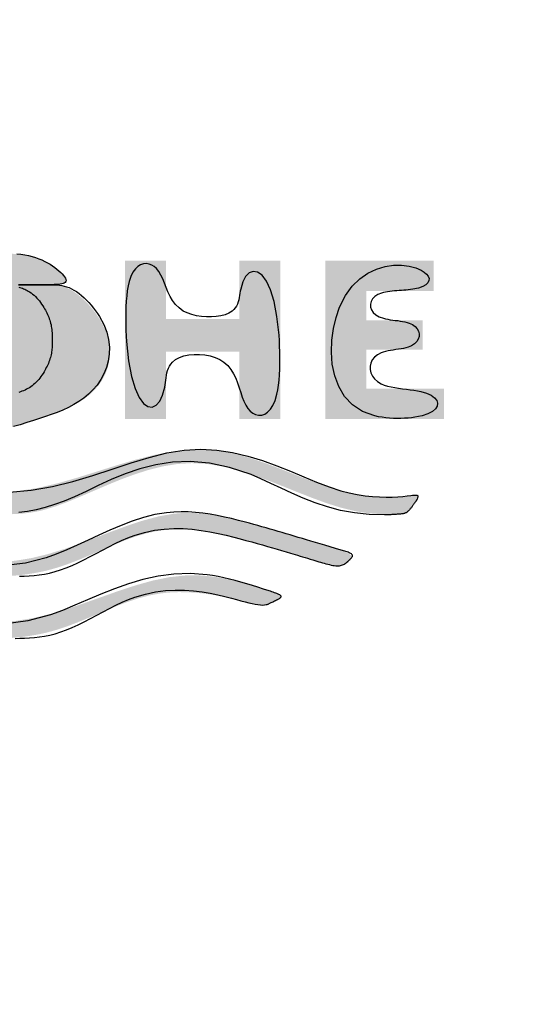
# Model space of a CAD drawing. Extents: x 261 to 2996, y 140 to 4340.
# Drawn here: x 961 to 975, y 3701 to 3728 of the extents above; entities that cross this region are included whole.
import ezdxf

# ---------------------------------------------------------------- set-up
doc = ezdxf.new("R2010")
doc.units = 0
doc.layers.get('0').update_dxf_attribs({"linetype": 'CONTINUOUS'})
doc.layers.get('DEFPOINTS').update_dxf_attribs({"linetype": 'CONTINUOUS'})
for name, color, linetype in [('付属金具', 7, 'CONTINUOUS'), ('化粧台', 7, 'CONTINUOUS'), ('寸法', 7, 'CONTINUOUS')]:
    doc.layers.add(name, color=color, linetype=linetype)
doc.styles.add('EXCADDIM1', font='monotxt', dxfattribs={"width": 0.84, "bigfont": 'extfont'})
doc.styles.get("Standard").update_dxf_attribs({"font": 'monotxt', "bigfont": 'extfont'})
doc.dimstyles.new('ISO-25', dxfattribs={"dimtxt": 2.5, "dimasz": 2.5, "dimexe": 1.25, "dimexo": 0.625, "dimtad": 1, "dimtxsty": 'STANDARD', "dimcen": 2.5, "dimazin": 3, "dimtfac": 1, "dimtmove": 0, "dimatfit": 3})

# ---------------------------------------------------------------- blocks, each defined once
blk = doc.blocks.new('SE')
at = {"linetype": 'CONTINUOUS'}
for points in [[(69.9464, 264.722), (69.7435, 264.722), (69.7435, 264.2011), (69.4827, 264.2011), (69.4827, 264.5788), (69.2863, 264.5788), (69.2863, 264.2011), (69.0882, 264.2011), (69.0882, 264.6512), (68.8854, 264.6512), (68.8854, 263.9268), (69.9464, 263.9268)], [(70.579, 264.4681), (70.5785, 264.4685), (70.5771, 264.4697), (70.575, 264.4715), (70.5721, 264.474), (70.5687, 264.4769), (70.5648, 264.4802), (70.5606, 264.4838), (70.556, 264.4876), (70.5513, 264.4916), (70.5465, 264.4955), (70.5418, 264.4994), (70.5371, 264.503), (70.5326, 264.5066), (70.5282, 264.5099), (70.524, 264.5131), (70.5198, 264.5162), (70.5156, 264.5192), (70.5116, 264.522), (70.5076, 264.5248), (70.5036, 264.5274), (70.4997, 264.53), (70.4958, 264.5325), (70.4919, 264.535), (70.488, 264.5374), (70.4842, 264.5396), (70.4805, 264.5418), (70.4769, 264.5438), (70.4735, 264.5457), (70.4703, 264.5473), (70.4672, 264.5488), (70.4644, 264.55), (70.4619, 264.551), (70.4597, 264.5517), (70.4574, 264.5521), (70.4556, 264.5521), (70.4542, 264.5517), (70.4532, 264.551), (70.4525, 264.5499), (70.4521, 264.5486), (70.452, 264.547), (70.452, 264.5451), (70.4522, 264.5431), (70.4525, 264.541), (70.4528, 264.5387), (70.4556, 264.5192), (70.4584, 264.4958), (70.4611, 264.4691), (70.4635, 264.4392), (70.4654, 264.4067), (70.4667, 264.3719), (70.4671, 264.3353), (70.4666, 264.2971), (70.4648, 264.2578), (70.4616, 264.2177), (70.4568, 264.1773), (70.4401, 264.0864), (70.4162, 263.9956), (70.3868, 263.9049), (70.3535, 263.8142), (70.3181, 263.7234), (70.2821, 263.6326), (70.2474, 263.5416), (70.2154, 263.4505), (70.188, 263.3592), (70.1668, 263.2677), (70.1533, 263.1759), (70.1496, 263.0472), (70.1613, 262.918), (70.1851, 262.7883), (70.2181, 262.6581), (70.2569, 262.5275), (70.2984, 262.3966), (70.3395, 262.2654), (70.3769, 262.134), (70.4076, 262.0025), (70.4283, 261.8708), (70.4359, 261.739), (70.4283, 261.6073), (70.4076, 261.4756), (70.3769, 261.3441), (70.3395, 261.2127), (70.2984, 261.0815), (70.2569, 260.9506), (70.2181, 260.82), (70.1851, 260.6898), (70.1613, 260.5601), (70.1496, 260.4309), (70.1533, 260.3022), (70.1668, 260.2104), (70.188, 260.1189), (70.2154, 260.0276), (70.2474, 259.9365), (70.2821, 259.8455), (70.3181, 259.7547), (70.3535, 259.6639), (70.3868, 259.5732), (70.4162, 259.4825), (70.4401, 259.3917), (70.4568, 259.3008), (70.4616, 259.2604), (70.4648, 259.2203), (70.4666, 259.181), (70.4671, 259.1428), (70.4667, 259.1062), (70.4654, 259.0714), (70.4635, 259.0389), (70.4611, 259.009), (70.4584, 258.9823), (70.4556, 258.9589), (70.4528, 258.9394), (70.4525, 258.9371), (70.4522, 258.935), (70.452, 258.933), (70.452, 258.9311), (70.4521, 258.9295), (70.4525, 258.9282), (70.4532, 258.9271), (70.4542, 258.9264), (70.4556, 258.926), (70.4574, 258.926), (70.4597, 258.9264), (70.4619, 258.9271), (70.4644, 258.9281), (70.4672, 258.9293), (70.4703, 258.9308), (70.4735, 258.9324), (70.4769, 258.9343), (70.4805, 258.9363), (70.4842, 258.9385), (70.488, 258.9407), (70.4919, 258.9431), (70.4958, 258.9456), (70.4997, 258.9481), (70.5036, 258.9507), (70.5075, 258.9533), (70.5114, 258.956), (70.5154, 258.9587), (70.5193, 258.9615), (70.5233, 258.9644), (70.5272, 258.9673), (70.5312, 258.9703), (70.5352, 258.9733), (70.5391, 258.9764), (70.5431, 258.9796), (70.547, 258.9828), (70.5509, 258.986), (70.5547, 258.9892), (70.5583, 258.9924), (70.5617, 258.9954), (70.5649, 258.9983), (70.5679, 259.0011), (70.5705, 259.0037), (70.5729, 259.0061), (70.5748, 259.0083), (70.5759, 259.0096), (70.5769, 259.0109), (70.5777, 259.0121), (70.5783, 259.0131), (70.5788, 259.0141), (70.5791, 259.0151), (70.5794, 259.0159), (70.5796, 259.0168), (70.5797, 259.0176), (70.5798, 259.0185), (70.5799, 259.0193), (70.581, 259.0326), (70.5821, 259.0505), (70.5831, 259.0724), (70.5837, 259.0982), (70.5838, 259.1272), (70.5832, 259.1591), (70.5817, 259.1934), (70.5792, 259.2298), (70.5754, 259.2679), (70.5701, 259.3071), (70.5633, 259.3471), (70.541, 259.4411), (70.5113, 259.5368), (70.476, 259.634), (70.4373, 259.7327), (70.3971, 259.8324), (70.3577, 259.9332), (70.3208, 260.0346), (70.2888, 260.1367), (70.2634, 260.239), (70.2469, 260.3416), (70.2412, 260.4441), (70.2472, 260.5419), (70.2632, 260.6391), (70.2873, 260.7354), (70.3177, 260.8305), (70.3526, 260.9239), (70.3902, 261.0153), (70.4286, 261.1043), (70.466, 261.1907), (70.5005, 261.274), (70.5304, 261.354), (70.5537, 261.4301), (70.5611, 261.4604), (70.5672, 261.4901), (70.5721, 261.5192), (70.5759, 261.5478), (70.5788, 261.576), (70.581, 261.6037), (70.5824, 261.6312), (70.5834, 261.6584), (70.5839, 261.6854), (70.5841, 261.7122), (70.5841, 261.739), (70.5841, 261.7659), (70.5839, 261.7927), (70.5834, 261.8197), (70.5824, 261.8469), (70.581, 261.8744), (70.5788, 261.9021), (70.5759, 261.9303), (70.5721, 261.9589), (70.5672, 261.988), (70.5611, 262.0177), (70.5537, 262.048), (70.5304, 262.1241), (70.5005, 262.2041), (70.466, 262.2874), (70.4286, 262.3738), (70.3902, 262.4628), (70.3526, 262.5542), (70.3177, 262.6476), (70.2873, 262.7427), (70.2632, 262.839), (70.2472, 262.9362), (70.2412, 263.034), (70.2469, 263.1365), (70.2634, 263.239), (70.2888, 263.3414), (70.3208, 263.4435), (70.3577, 263.5449), (70.3971, 263.6457), (70.4373, 263.7454), (70.476, 263.8441), (70.5113, 263.9413), (70.541, 264.037), (70.5633, 264.131), (70.5701, 264.171), (70.5754, 264.2102), (70.5791, 264.2483), (70.5817, 264.2848), (70.5832, 264.3193), (70.5837, 264.3514), (70.5836, 264.3807), (70.5829, 264.4068), (70.5819, 264.4293), (70.5808, 264.4478), (70.5796, 264.4618), (70.5795, 264.4627), (70.5794, 264.4636), (70.5793, 264.4644), (70.5793, 264.4652), (70.5792, 264.4659), (70.5791, 264.4665), (70.5791, 264.467), (70.579, 264.4675), (70.579, 264.4678), (70.579, 264.468)], [(71.0003, 261.739), (71.0003, 261.743), (71, 261.7545), (70.9993, 261.7727), (70.998, 261.7968), (70.9961, 261.8259), (70.9932, 261.8595), (70.9893, 261.8965), (70.9843, 261.9363), (70.9778, 261.9781), (70.9698, 262.021), (70.9602, 262.0643), (70.941, 262.1334), (70.9181, 262.2015), (70.8922, 262.2688), (70.8645, 262.3355), (70.8359, 262.4017), (70.8072, 262.4674), (70.7795, 262.5329), (70.7537, 262.5983), (70.7308, 262.6636), (70.7116, 262.7291), (70.6973, 262.7947), (70.6894, 262.8507), (70.6853, 262.9068), (70.6846, 262.963), (70.6869, 263.0189), (70.6919, 263.0747), (70.6992, 263.13), (70.7085, 263.1847), (70.7194, 263.2388), (70.7315, 263.2921), (70.7445, 263.3445), (70.758, 263.3958), (70.7658, 263.4248), (70.7737, 263.4534), (70.7816, 263.4816), (70.7895, 263.5094), (70.7974, 263.5367), (70.8053, 263.5637), (70.8131, 263.5903), (70.8208, 263.6165), (70.8285, 263.6423), (70.8361, 263.6676), (70.8436, 263.6926), (70.8477, 263.7063), (70.8519, 263.7201), (70.856, 263.7339), (70.8602, 263.7478), (70.8644, 263.7619), (70.8687, 263.7763), (70.8732, 263.7912), (70.8778, 263.8065), (70.8825, 263.8223), (70.8875, 263.8388), (70.8927, 263.8561), (70.898, 263.8741), (70.9035, 263.8927), (70.9088, 263.9115), (70.9139, 263.9303), (70.9185, 263.9488), (70.9225, 263.9668), (70.9256, 263.9839), (70.9277, 263.9998), (70.9287, 264.0144), (70.9283, 264.0273), (70.9264, 264.0382), (70.9257, 264.0405), (70.9249, 264.0427), (70.9239, 264.0449), (70.9229, 264.0469), (70.9217, 264.049), (70.9205, 264.051), (70.919, 264.0531), (70.9175, 264.0551), (70.9159, 264.0573), (70.9141, 264.0595), (70.9121, 264.0619), (70.9101, 264.0643), (70.9079, 264.0669), (70.9056, 264.0696), (70.9033, 264.0723), (70.9009, 264.075), (70.8985, 264.0777), (70.8961, 264.0804), (70.8937, 264.0831), (70.8914, 264.0856), (70.8892, 264.088), (70.8871, 264.0903), (70.8851, 264.0925), (70.8832, 264.0944), (70.8814, 264.0962), (70.8798, 264.0977), (70.8782, 264.0991), (70.8767, 264.1004), (70.8752, 264.1014), (70.8738, 264.1022), (70.8724, 264.1028), (70.871, 264.1032), (70.8696, 264.1035), (70.8628, 264.1016), (70.8557, 264.0953), (70.8486, 264.0852), (70.8414, 264.0716), (70.8341, 264.0553), (70.8268, 264.0366), (70.8196, 264.0162), (70.8125, 263.9947), (70.8055, 263.9724), (70.7988, 263.9501), (70.7922, 263.9282), (70.786, 263.9071), (70.78, 263.8869), (70.7742, 263.8675), (70.7687, 263.8487), (70.7632, 263.8305), (70.758, 263.8127), (70.7528, 263.7953), (70.7477, 263.7782), (70.7427, 263.7612), (70.7376, 263.7442), (70.7326, 263.7272), (70.7241, 263.6987), (70.7156, 263.6699), (70.707, 263.6408), (70.6984, 263.6115), (70.6897, 263.582), (70.6812, 263.5523), (70.6726, 263.5226), (70.6642, 263.4929), (70.6559, 263.4633), (70.6477, 263.4338), (70.6398, 263.4045), (70.6276, 263.3586), (70.6163, 263.3132), (70.6059, 263.2683), (70.5966, 263.2236), (70.5887, 263.1791), (70.5824, 263.1347), (70.5777, 263.0903), (70.575, 263.0456), (70.5745, 263.0007), (70.5763, 262.9553), (70.5805, 262.9094), (70.5976, 262.8121), (70.6241, 262.7122), (70.6576, 262.6099), (70.6958, 262.5056), (70.7364, 262.3995), (70.7772, 262.2918), (70.8157, 262.1828), (70.8497, 262.0728), (70.8769, 261.962), (70.8949, 261.8506), (70.9014, 261.739), (70.8949, 261.6275), (70.8769, 261.5161), (70.8497, 261.4053), (70.8157, 261.2953), (70.7772, 261.1863), (70.7364, 261.0786), (70.6958, 260.9725), (70.6576, 260.8682), (70.6241, 260.7659), (70.5976, 260.666), (70.5805, 260.5687), (70.5763, 260.5228), (70.5745, 260.4774), (70.575, 260.4325), (70.5777, 260.3878), (70.5824, 260.3434), (70.5887, 260.2989), (70.5966, 260.2545), (70.6059, 260.2098), (70.6163, 260.1649), (70.6276, 260.1195), (70.6398, 260.0736), (70.6477, 260.0443), (70.6559, 260.0148), (70.6642, 259.9852), (70.6726, 259.9555), (70.6812, 259.9258), (70.6897, 259.8961), (70.6984, 259.8666), (70.707, 259.8373), (70.7156, 259.8081), (70.7241, 259.7794), (70.7326, 259.7509), (70.7376, 259.7339), (70.7427, 259.7169), (70.7477, 259.6999), (70.7528, 259.6828), (70.758, 259.6654), (70.7632, 259.6476), (70.7687, 259.6294), (70.7742, 259.6106), (70.78, 259.5912), (70.786, 259.571), (70.7922, 259.5499), (70.7988, 259.528), (70.8055, 259.5057), (70.8125, 259.4834), (70.8196, 259.4619), (70.8268, 259.4415), (70.8341, 259.4228), (70.8414, 259.4065), (70.8486, 259.3929), (70.8557, 259.3828), (70.8628, 259.3765), (70.8696, 259.3746), (70.871, 259.3749), (70.8724, 259.3753), (70.8738, 259.3759), (70.8752, 259.3767), (70.8767, 259.3777), (70.8782, 259.379), (70.8798, 259.3804), (70.8814, 259.3819), (70.8832, 259.3837), (70.8851, 259.3856), (70.8871, 259.3878), (70.8892, 259.3901), (70.8914, 259.3925), (70.8937, 259.395), (70.8961, 259.3977), (70.8985, 259.4004), (70.9009, 259.4031), (70.9033, 259.4058), (70.9056, 259.4085), (70.9079, 259.4112), (70.9101, 259.4138), (70.9121, 259.4162), (70.9141, 259.4186), (70.9159, 259.4208), (70.9175, 259.423), (70.919, 259.425), (70.9205, 259.4271), (70.9217, 259.4291), (70.9229, 259.4312), (70.9239, 259.4332), (70.9249, 259.4354), (70.9257, 259.4376), (70.9264, 259.4399), (70.9283, 259.4508), (70.9287, 259.4637), (70.9277, 259.4783), (70.9256, 259.4942), (70.9225, 259.5113), (70.9185, 259.5293), (70.9139, 259.5478), (70.9088, 259.5666), (70.9035, 259.5854), (70.898, 259.604), (70.8927, 259.622), (70.8875, 259.6393), (70.8825, 259.6558), (70.8778, 259.6716), (70.8732, 259.6869), (70.8687, 259.7018), (70.8644, 259.7162), (70.8602, 259.7303), (70.856, 259.7442), (70.8519, 259.758), (70.8477, 259.7717), (70.8436, 259.7855), (70.8361, 259.8105), (70.8285, 259.8358), (70.8208, 259.8616), (70.8131, 259.8878), (70.8053, 259.9144), (70.7974, 259.9413), (70.7895, 259.9687), (70.7816, 259.9965), (70.7737, 260.0247), (70.7658, 260.0533), (70.758, 260.0823), (70.7445, 260.1336), (70.7315, 260.186), (70.7194, 260.2393), (70.7085, 260.2934), (70.6992, 260.3481), (70.6919, 260.4034), (70.6869, 260.4592), (70.6846, 260.5151), (70.6853, 260.5713), (70.6894, 260.6274), (70.6973, 260.6834), (70.7116, 260.749), (70.7308, 260.8145), (70.7537, 260.8798), (70.7795, 260.9452), (70.8072, 261.0107), (70.8359, 261.0764), (70.8645, 261.1426), (70.8922, 261.2093), (70.9181, 261.2766), (70.941, 261.3447), (70.9602, 261.4138), (70.9698, 261.4571), (70.9778, 261.5), (70.9843, 261.5418), (70.9893, 261.5816), (70.9932, 261.6186), (70.9961, 261.6522), (70.998, 261.6813), (70.9993, 261.7054), (71, 261.7236), (71.0003, 261.735)], [(68.8854, 263.627), (68.8854, 263.351), (69.2767, 263.351), (69.2767, 262.8619), (68.8854, 262.8619), (68.8854, 262.5876), (69.9464, 262.5876), (69.9464, 262.8619), (69.4956, 262.8619), (69.4956, 263.351), (69.9464, 263.351), (69.9464, 263.627)], [(71.4157, 261.739), (71.4156, 261.743), (71.4153, 261.7544), (71.4146, 261.7723), (71.4134, 261.7961), (71.4114, 261.825), (71.4086, 261.8582), (71.4048, 261.8949), (71.3997, 261.9344), (71.3933, 261.9758), (71.3854, 262.0185), (71.3759, 262.0615), (71.3565, 262.1315), (71.3332, 262.2007), (71.307, 262.2694), (71.2789, 262.3378), (71.2499, 262.4059), (71.2211, 262.4741), (71.1934, 262.5425), (71.1678, 262.6113), (71.1453, 262.6807), (71.127, 262.7509), (71.1139, 262.8221), (71.1073, 262.8836), (71.1047, 262.9454), (71.1056, 263.007), (71.1095, 263.0679), (71.1159, 263.1275), (71.1243, 263.1853), (71.1343, 263.2407), (71.1454, 263.2934), (71.157, 263.3426), (71.1688, 263.3879), (71.1801, 263.4288), (71.183, 263.4389), (71.1857, 263.4487), (71.1883, 263.4582), (71.1905, 263.4674), (71.1924, 263.4764), (71.1939, 263.4851), (71.1948, 263.4937), (71.1951, 263.5021), (71.1948, 263.5104), (71.1938, 263.5186), (71.1919, 263.5267), (71.1911, 263.5294), (71.1901, 263.5321), (71.1891, 263.5349), (71.188, 263.5377), (71.1868, 263.5405), (71.1855, 263.5434), (71.1841, 263.5464), (71.1826, 263.5495), (71.181, 263.5528), (71.1794, 263.5561), (71.1777, 263.5596), (71.1759, 263.5632), (71.174, 263.567), (71.1721, 263.5709), (71.1701, 263.5748), (71.1682, 263.5788), (71.1662, 263.5827), (71.1643, 263.5867), (71.1623, 263.5905), (71.1605, 263.5943), (71.1587, 263.5979), (71.157, 263.6014), (71.1554, 263.6046), (71.1538, 263.6077), (71.1524, 263.6106), (71.151, 263.6132), (71.1497, 263.6157), (71.1484, 263.618), (71.1472, 263.62), (71.146, 263.6219), (71.1449, 263.6235), (71.1438, 263.625), (71.1426, 263.6262), (71.1383, 263.6292), (71.134, 263.6294), (71.1297, 263.627), (71.1254, 263.6223), (71.1211, 263.6156), (71.1168, 263.6071), (71.1125, 263.5971), (71.1082, 263.5859), (71.1038, 263.5737), (71.0994, 263.5608), (71.095, 263.5474), (71.0808, 263.5038), (71.0664, 263.4584), (71.0524, 263.4114), (71.0389, 263.3628), (71.0264, 263.3128), (71.0153, 263.2616), (71.0059, 263.2093), (70.9986, 263.1559), (70.9938, 263.1018), (70.9917, 263.047), (70.9929, 262.9916), (71.0047, 262.8827), (71.0274, 262.7723), (71.0585, 262.6607), (71.0954, 262.548), (71.1356, 262.4342), (71.1765, 262.3197), (71.2157, 262.2044), (71.2506, 262.0885), (71.2786, 261.9723), (71.2973, 261.8557), (71.3041, 261.739), (71.2973, 261.6224), (71.2786, 261.5058), (71.2506, 261.3896), (71.2157, 261.2737), (71.1765, 261.1584), (71.1356, 261.0439), (71.0954, 260.9301), (71.0585, 260.8174), (71.0274, 260.7058), (71.0047, 260.5954), (70.9929, 260.4865), (70.9917, 260.4311), (70.9938, 260.3763), (70.9986, 260.3221), (71.0059, 260.2688), (71.0153, 260.2165), (71.0264, 260.1653), (71.0389, 260.1153), (71.0524, 260.0667), (71.0664, 260.0196), (71.0808, 259.9743), (71.095, 259.9307), (71.0994, 259.9173), (71.1038, 259.9044), (71.1082, 259.8922), (71.1125, 259.881), (71.1168, 259.871), (71.1211, 259.8625), (71.1254, 259.8558), (71.1297, 259.8511), (71.134, 259.8487), (71.1383, 259.8489), (71.1426, 259.8519), (71.1438, 259.8531), (71.1449, 259.8546), (71.146, 259.8562), (71.1472, 259.8581), (71.1484, 259.8601), (71.1497, 259.8624), (71.151, 259.8649), (71.1524, 259.8675), (71.1538, 259.8704), (71.1554, 259.8735), (71.157, 259.8767), (71.1587, 259.8802), (71.1605, 259.8838), (71.1623, 259.8876), (71.1643, 259.8914), (71.1662, 259.8953), (71.1682, 259.8993), (71.1701, 259.9033), (71.1721, 259.9072), (71.174, 259.9111), (71.1759, 259.9148), (71.1777, 259.9185), (71.1794, 259.922), (71.181, 259.9253), (71.1826, 259.9286), (71.1841, 259.9317), (71.1855, 259.9347), (71.1868, 259.9376), (71.188, 259.9404), (71.1891, 259.9432), (71.1901, 259.946), (71.1911, 259.9487), (71.1919, 259.9514), (71.1938, 259.9595), (71.1948, 259.9677), (71.1951, 259.976), (71.1948, 259.9844), (71.1939, 259.993), (71.1924, 260.0017), (71.1905, 260.0107), (71.1883, 260.0199), (71.1857, 260.0294), (71.183, 260.0392), (71.1801, 260.0493), (71.1688, 260.0902), (71.157, 260.1355), (71.1454, 260.1847), (71.1343, 260.2374), (71.1243, 260.2928), (71.1159, 260.3506), (71.1095, 260.4102), (71.1056, 260.4711), (71.1047, 260.5327), (71.1073, 260.5945), (71.1139, 260.656), (71.127, 260.7272), (71.1453, 260.7974), (71.1678, 260.8668), (71.1934, 260.9356), (71.2211, 261.004), (71.2499, 261.0722), (71.2789, 261.1403), (71.307, 261.2087), (71.3332, 261.2774), (71.3565, 261.3466), (71.3759, 261.4166), (71.3854, 261.4596), (71.3933, 261.5023), (71.3997, 261.5437), (71.4048, 261.5832), (71.4086, 261.6199), (71.4114, 261.6531), (71.4134, 261.682), (71.4146, 261.7058), (71.4153, 261.7237), (71.4156, 261.7351)], [(68.8363, 261.7373), (68.8363, 261.7364), (68.8363, 261.7338), (68.8364, 261.7297), (68.8364, 261.7242), (68.8365, 261.7177), (68.8367, 261.7103), (68.8368, 261.7023), (68.8371, 261.6937), (68.8374, 261.6849), (68.8378, 261.676), (68.8383, 261.6672), (68.8389, 261.6588), (68.8396, 261.6508), (68.8404, 261.6431), (68.8412, 261.6357), (68.8421, 261.6286), (68.843, 261.6218), (68.844, 261.6154), (68.845, 261.6093), (68.846, 261.6035), (68.8471, 261.598), (68.8482, 261.5928), (68.8492, 261.588), (68.8503, 261.5835), (68.8513, 261.5792), (68.8524, 261.5751), (68.8535, 261.571), (68.8546, 261.5671), (68.8558, 261.5632), (68.857, 261.5592), (68.8582, 261.5552), (68.8596, 261.5511), (68.8609, 261.5468), (68.8667, 261.5286), (68.8735, 261.5078), (68.8812, 261.4849), (68.8899, 261.4603), (68.8994, 261.4343), (68.9099, 261.4075), (68.9213, 261.3802), (68.9336, 261.3528), (68.9468, 261.3259), (68.9609, 261.2997), (68.9758, 261.2747), (68.9906, 261.2527), (69.0062, 261.2322), (69.0223, 261.213), (69.039, 261.1953), (69.0562, 261.1791), (69.0739, 261.1642), (69.0919, 261.1507), (69.1102, 261.1386), (69.1288, 261.128), (69.1475, 261.1187), (69.1663, 261.1108), (69.1844, 261.1044), (69.2026, 261.0993), (69.2208, 261.0951), (69.2393, 261.0919), (69.2579, 261.0895), (69.2768, 261.0877), (69.296, 261.0866), (69.3156, 261.0859), (69.3355, 261.0855), (69.3558, 261.0854), (69.3766, 261.0853), (69.414, 261.0854), (69.4526, 261.0857), (69.4921, 261.0866), (69.5322, 261.0883), (69.5725, 261.0911), (69.6127, 261.0952), (69.6525, 261.101), (69.6916, 261.1087), (69.7296, 261.1187), (69.7662, 261.1311), (69.8011, 261.1462), (69.8366, 261.1659), (69.8697, 261.1889), (69.9002, 261.2149), (69.928, 261.2435), (69.9531, 261.2746), (69.9753, 261.3078), (69.9947, 261.3428), (70.0111, 261.3793), (70.0244, 261.417), (70.0345, 261.4558), (70.0415, 261.4952), (70.0452, 261.5359), (70.0458, 261.5771), (70.0436, 261.6186), (70.0388, 261.6604), (70.0318, 261.7024), (70.0229, 261.7448), (70.0124, 261.7874), (70.0006, 261.8301), (69.9879, 261.8731), (69.9745, 261.9162), (69.9608, 261.9594), (69.9469, 262.0027), (69.9328, 262.0457), (69.9182, 262.0883), (69.9029, 262.1302), (69.8866, 262.1711), (69.8692, 262.2106), (69.8504, 262.2486), (69.8299, 262.2847), (69.8077, 262.3186), (69.7833, 262.3502), (69.7566, 262.379), (69.7302, 262.4027), (69.7019, 262.4237), (69.6719, 262.442), (69.6403, 262.4573), (69.6074, 262.4696), (69.5732, 262.4786), (69.538, 262.4843), (69.502, 262.4864), (69.4653, 262.4847), (69.4281, 262.4792), (69.3906, 262.4697), (69.3515, 262.4555), (69.3126, 262.4372), (69.2747, 262.4155), (69.238, 262.3909), (69.2033, 262.3639), (69.1709, 262.335), (69.1413, 262.3049), (69.1151, 262.274), (69.0927, 262.2428), (69.0746, 262.212), (69.0614, 262.1821), (69.0579, 262.1716), (69.0551, 262.1611), (69.0528, 262.1508), (69.051, 262.1404), (69.0496, 262.13), (69.0487, 262.1194), (69.048, 262.1087), (69.0476, 262.0977), (69.0474, 262.0863), (69.0474, 262.0746), (69.0474, 262.0624), (69.0474, 262.0497), (69.0474, 262.0366), (69.0474, 262.023), (69.0474, 262.0089), (69.0474, 261.9944), (69.0474, 261.9796), (69.0474, 261.9643), (69.0474, 261.9488), (69.0474, 261.9329), (69.0474, 261.9168), (69.0474, 261.9004), (69.0474, 261.8837), (69.0474, 261.867), (69.0473, 261.8502), (69.0473, 261.8334), (69.0473, 261.8169), (69.0472, 261.8005), (69.0472, 261.7845), (69.0471, 261.7689), (69.047, 261.7539), (69.0468, 261.7395), (69.0467, 261.7258), (69.0466, 261.7184), (69.0465, 261.7112), (69.0464, 261.7041), (69.0464, 261.6972), (69.0466, 261.6903), (69.0468, 261.6835), (69.0472, 261.6766), (69.0477, 261.6697), (69.0485, 261.6626), (69.0495, 261.6554), (69.0507, 261.6479), (69.0531, 261.6361), (69.0561, 261.6237), (69.0597, 261.611), (69.0639, 261.5981), (69.0687, 261.585), (69.0739, 261.5719), (69.0796, 261.559), (69.0858, 261.5463), (69.0925, 261.534), (69.0995, 261.5221), (69.107, 261.511), (69.1133, 261.5024), (69.1199, 261.4943), (69.1267, 261.4866), (69.1338, 261.4793), (69.1412, 261.4723), (69.1488, 261.4657), (69.1567, 261.4593), (69.1648, 261.4532), (69.1732, 261.4473), (69.1819, 261.4415), (69.1909, 261.4359), (69.2012, 261.4297), (69.2119, 261.4236), (69.2229, 261.4178), (69.234, 261.4121), (69.2454, 261.4068), (69.2569, 261.4017), (69.2686, 261.397), (69.2803, 261.3928), (69.292, 261.3889), (69.3037, 261.3856), (69.3153, 261.3827), (69.3247, 261.3809), (69.334, 261.3793), (69.3432, 261.3781), (69.3524, 261.3771), (69.3615, 261.3764), (69.3706, 261.3759), (69.3797, 261.3755), (69.3888, 261.3753), (69.3978, 261.3752), (69.4068, 261.3752), (69.4159, 261.3752), (69.4249, 261.3752), (69.4339, 261.3752), (69.443, 261.3753), (69.452, 261.3755), (69.4611, 261.3759), (69.4702, 261.3764), (69.4794, 261.3771), (69.4885, 261.3781), (69.4978, 261.3793), (69.5071, 261.3809), (69.5164, 261.3827), (69.528, 261.3856), (69.5398, 261.3889), (69.5515, 261.3928), (69.5632, 261.397), (69.5748, 261.4017), (69.5863, 261.4068), (69.5977, 261.4121), (69.6089, 261.4178), (69.6198, 261.4236), (69.6305, 261.4297), (69.6409, 261.4359), (69.6498, 261.4415), (69.6585, 261.4473), (69.6669, 261.4532), (69.6751, 261.4593), (69.6829, 261.4657), (69.6906, 261.4723), (69.6979, 261.4793), (69.705, 261.4866), (69.7118, 261.4943), (69.7184, 261.5024), (69.7248, 261.511), (69.7322, 261.5221), (69.7393, 261.534), (69.7459, 261.5464), (69.7521, 261.5592), (69.7578, 261.5723), (69.7631, 261.5857), (69.7678, 261.5992), (69.772, 261.6127), (69.7755, 261.6261), (69.7785, 261.6394), (69.7809, 261.6523), (69.7821, 261.6606), (69.7831, 261.6687), (69.7838, 261.6767), (69.7844, 261.6846), (69.7847, 261.6923), (69.785, 261.7), (69.7851, 261.7075), (69.7852, 261.715), (69.7852, 261.7225), (69.7851, 261.7299), (69.7851, 261.7373), (69.7851, 261.7447), (69.7852, 261.7522), (69.7852, 261.7596), (69.7851, 261.7671), (69.785, 261.7747), (69.7847, 261.7823), (69.7844, 261.7901), (69.7838, 261.7979), (69.7831, 261.8059), (69.7821, 261.8141), (69.7809, 261.8224), (69.7785, 261.8353), (69.7755, 261.8485), (69.772, 261.8619), (69.7678, 261.8754), (69.7631, 261.8889), (69.7578, 261.9023), (69.7521, 261.9155), (69.7459, 261.9283), (69.7393, 261.9407), (69.7322, 261.9525), (69.7248, 261.9637), (69.7184, 261.9723), (69.7118, 261.9804), (69.705, 261.9881), (69.6979, 261.9954), (69.6906, 262.0023), (69.6829, 262.0089), (69.6751, 262.0153), (69.6669, 262.0214), (69.6585, 262.0273), (69.6498, 262.0331), (69.6409, 262.0387), (69.6305, 262.0449), (69.6198, 262.051), (69.6089, 262.0569), (69.5977, 262.0625), (69.5863, 262.0679), (69.5748, 262.0729), (69.5632, 262.0776), (69.5515, 262.0819), (69.5398, 262.0857), (69.528, 262.0891), (69.5164, 262.0919), (69.5071, 262.0938), (69.4978, 262.0953), (69.4885, 262.0965), (69.4794, 262.0975), (69.4702, 262.0982), (69.4611, 262.0988), (69.452, 262.0991), (69.443, 262.0993), (69.4339, 262.0994), (69.4249, 262.0995), (69.4159, 262.0995), (69.4068, 262.0995), (69.3978, 262.0994), (69.3888, 262.0993), (69.3797, 262.0991), (69.3706, 262.0988), (69.3615, 262.0982), (69.3524, 262.0975), (69.3432, 262.0965), (69.334, 262.0953), (69.3247, 262.0938), (69.3153, 262.0919), (69.3037, 262.0891), (69.292, 262.0857), (69.2803, 262.0819), (69.2686, 262.0776), (69.2569, 262.0729), (69.2454, 262.0679), (69.234, 262.0625), (69.2229, 262.0569), (69.2119, 262.051), (69.2012, 262.0449), (69.1909, 262.0387), (69.1819, 262.0331), (69.1732, 262.0273), (69.1648, 262.0214), (69.1567, 262.0153), (69.1488, 262.0089), (69.1412, 262.0023), (69.1338, 261.9954), (69.1267, 261.9881), (69.1199, 261.9804), (69.1133, 261.9723), (69.107, 261.9637), (69.0995, 261.9525), (69.0925, 261.9407), (69.0858, 261.9284), (69.0796, 261.9157), (69.0739, 261.9027), (69.0687, 261.8897), (69.0639, 261.8766), (69.0597, 261.8636), (69.0561, 261.8509), (69.0531, 261.8386), (69.0507, 261.8267), (69.0495, 261.8193), (69.0485, 261.8122), (69.0477, 261.8055), (69.0472, 261.7993), (69.0468, 261.7937), (69.0466, 261.7887), (69.0464, 261.7844), (69.0464, 261.7809), (69.0465, 261.7783), (69.0466, 261.7765), (69.0467, 261.7758), (69.0468, 261.7771), (69.047, 261.7813), (69.0471, 261.7882), (69.0472, 261.7974), (69.0472, 261.8086), (69.0473, 261.8215), (69.0473, 261.8358), (69.0473, 261.8512), (69.0474, 261.8673), (69.0474, 261.8838), (69.0474, 261.9004), (69.0474, 261.9168), (69.0474, 261.933), (69.0474, 261.949), (69.0474, 261.9648), (69.0474, 261.9805), (69.0474, 261.996), (69.0474, 262.0114), (69.0474, 262.0266), (69.0474, 262.0418), (69.0474, 262.0569), (69.0474, 262.072), (69.0473, 262.0869), (69.0472, 262.1017), (69.047, 262.116), (69.0464, 262.1297), (69.0455, 262.1425), (69.0442, 262.1544), (69.0423, 262.165), (69.0398, 262.1742), (69.0365, 262.1818), (69.0325, 262.1876), (69.0276, 262.1914), (69.0212, 262.1931), (69.0137, 262.1924), (69.0054, 262.1895), (68.9964, 262.1846), (68.9869, 262.1779), (68.9769, 262.1696), (68.9666, 262.16), (68.9563, 262.1492), (68.946, 262.1374), (68.9359, 262.1249), (68.9261, 262.1118), (68.9163, 262.0974), (68.907, 262.0826), (68.8983, 262.0673), (68.8901, 262.0515), (68.8826, 262.0351), (68.8756, 262.018), (68.8693, 262.0002), (68.8635, 261.9817), (68.8584, 261.9623), (68.8538, 261.9422), (68.8499, 261.9211), (68.8466, 261.8984), (68.8438, 261.8753), (68.8416, 261.8522), (68.8398, 261.8298), (68.8385, 261.8086), (68.8376, 261.7891), (68.837, 261.7719), (68.8366, 261.7576), (68.8364, 261.7467), (68.8363, 261.7398)]]:
    blk.add_hatch(color=253, dxfattribs=at).paths.add_polyline_path(points)
at = {"color": 7, "linetype": 'CONTINUOUS', "flags": 128}
for points in [[(69.9251, 264.2585), (69.8947, 264.1761), (69.8503, 264.1091), (69.7943, 264.0563), (69.7289, 264.0169), (69.6563, 263.9896), (69.5789, 263.9735), (69.4989, 263.9674), (69.4185, 263.9703), (69.34, 263.9812), (69.2657, 263.9989), (69.1979, 264.0224), (69.1202, 264.0612), (69.0569, 264.1068), (69.0069, 264.1578), (68.969, 264.2125), (68.9421, 264.2693), (68.9252, 264.3268), (68.917, 264.3834), (68.9165, 264.4374), (68.9225, 264.4873), (68.9339, 264.5316), (68.9497, 264.5687), (68.9624, 264.5891), (68.9761, 264.6049), (68.9905, 264.6157), (69.0053, 264.6211), (69.0199, 264.6205), (69.0341, 264.6134), (69.0474, 264.5996), (69.0594, 264.5784), (69.0697, 264.5494), (69.0779, 264.5122), (69.0837, 264.4663), (69.0848, 264.4518), (69.0858, 264.4368), (69.0868, 264.4214), (69.0878, 264.4057), (69.0889, 264.3899), (69.0902, 264.3743), (69.0918, 264.3588), (69.0938, 264.3437), (69.0962, 264.3292), (69.0992, 264.3154), (69.1029, 264.3025), (69.1134, 264.2773), (69.1269, 264.2573), (69.1427, 264.2424), (69.1601, 264.2327), (69.1784, 264.2283), (69.1971, 264.2293), (69.2154, 264.2356), (69.2327, 264.2474), (69.2484, 264.2647), (69.2618, 264.2876), (69.2722, 264.3161), (69.2758, 264.3305), (69.2787, 264.3457), (69.2813, 264.3616), (69.2835, 264.3779), (69.2857, 264.3946), (69.2878, 264.4112), (69.2901, 264.4277), (69.2927, 264.4438), (69.2957, 264.4593), (69.2993, 264.4739), (69.3037, 264.4876), (69.3142, 264.5102), (69.3272, 264.5282), (69.3422, 264.5417), (69.3587, 264.5505), (69.3759, 264.5547), (69.3935, 264.5542), (69.4108, 264.549), (69.4272, 264.539), (69.4422, 264.5242), (69.4552, 264.5046), (69.4656, 264.4802), (69.4699, 264.4656), (69.4735, 264.4499), (69.4766, 264.4333), (69.4793, 264.4162), (69.4819, 264.3987), (69.4845, 264.3811), (69.4873, 264.3636), (69.4905, 264.3465), (69.4941, 264.33), (69.4985, 264.3143), (69.5037, 264.2997), (69.5165, 264.2752), (69.5325, 264.2557), (69.5511, 264.241), (69.5715, 264.2313), (69.593, 264.2265), (69.6151, 264.2266), (69.6371, 264.2317), (69.6582, 264.2417), (69.6779, 264.2566), (69.6955, 264.2766), (69.7103, 264.3015), (69.7185, 264.3215), (69.7254, 264.3435), (69.7311, 264.3671), (69.7358, 264.3919), (69.7398, 264.4175), (69.7433, 264.4435), (69.7465, 264.4695), (69.7497, 264.4952), (69.7531, 264.5201), (69.757, 264.5438), (69.7614, 264.566), (69.7729, 264.6047), (69.7872, 264.6354), (69.8037, 264.6581), (69.8217, 264.6724), (69.8406, 264.6783), (69.8597, 264.6755), (69.8783, 264.664), (69.8958, 264.6434), (69.9115, 264.6136), (69.9246, 264.5744), (69.9347, 264.5257), (69.9375, 264.5042), (69.9398, 264.4814), (69.9414, 264.4576), (69.9423, 264.433), (69.9425, 264.4079), (69.9418, 264.3824), (69.9403, 264.3569), (69.938, 264.3315), (69.9347, 264.3065), (69.9304, 264.2821), (69.9251, 264.2585)], [(70.584, 264.4084), (70.5844, 264.402), (70.5848, 264.3952), (70.5853, 264.388), (70.5857, 264.3805), (70.5861, 264.3727), (70.5865, 264.3646), (70.5868, 264.3564), (70.5872, 264.3481), (70.5875, 264.3396), (70.5877, 264.3311), (70.5879, 264.3226), (70.5854, 264.2194), (70.5748, 264.1217), (70.5573, 264.0293), (70.5341, 263.9417), (70.5065, 263.8585), (70.4757, 263.7793), (70.4431, 263.7037), (70.4097, 263.6314), (70.377, 263.5619), (70.3461, 263.4949), (70.3182, 263.4299), (70.2696, 263.2863), (70.2413, 263.1511), (70.2308, 263.0239), (70.2354, 262.9044), (70.2525, 262.7922), (70.2793, 262.6869), (70.3132, 262.588), (70.3516, 262.4953), (70.3917, 262.4083), (70.431, 262.3266), (70.4667, 262.2498), (70.4956, 262.1806), (70.5193, 262.1151), (70.5384, 262.0525), (70.5533, 261.9924), (70.5645, 261.9341), (70.5726, 261.8772)], [(70.4354, 261.8134), (70.4227, 261.9595), (70.3977, 262.1013), (70.3637, 262.2389), (70.3239, 262.3724), (70.2818, 262.502), (70.2404, 262.6276), (70.2031, 262.7495), (70.1733, 262.8678), (70.1541, 262.9826), (70.148, 263.094), (70.154, 263.202), (70.17, 263.3067), (70.1941, 263.4082), (70.2244, 263.5065), (70.2589, 263.6016), (70.2956, 263.6936), (70.3326, 263.7826), (70.368, 263.8686), (70.3998, 263.9516), (70.4261, 264.0317), (70.4406, 264.0873), (70.4516, 264.1411), (70.4596, 264.1929), (70.4648, 264.2424), (70.4677, 264.2892), (70.4687, 264.3332), (70.4681, 264.374), (70.4664, 264.4114), (70.4638, 264.4451), (70.4609, 264.4747), (70.4579, 264.5001), (70.4566, 264.5099), (70.4556, 264.5187), (70.455, 264.5265), (70.4549, 264.5331), (70.4556, 264.5385), (70.457, 264.5426), (70.4595, 264.5453), (70.4631, 264.5465), (70.4681, 264.5463), (70.4745, 264.5444), (70.4825, 264.5408), (70.4837, 264.5402), (70.485, 264.5395), (70.4863, 264.5388), (70.4877, 264.538), (70.4893, 264.537), (70.4911, 264.536), (70.493, 264.5348), (70.4952, 264.5334), (70.4976, 264.5318), (70.5002, 264.5301), (70.5032, 264.528), (70.5058, 264.5263), (70.5086, 264.5243), (70.5115, 264.5223), (70.5146, 264.5201), (70.5179, 264.5178), (70.5212, 264.5153), (70.5247, 264.5128), (70.5282, 264.5102), (70.5318, 264.5075), (70.5354, 264.5047), (70.539, 264.5019), (70.5426, 264.499), (70.5462, 264.496), (70.5498, 264.493), (70.5533, 264.4899), (70.5566, 264.4868), (70.5598, 264.4836), (70.5629, 264.4804), (70.5658, 264.4771), (70.5685, 264.4738), (70.5709, 264.4704), (70.5731, 264.4669), (70.5749, 264.4634), (70.5765, 264.4597), (70.5779, 264.4558), (70.5791, 264.4517), (70.5801, 264.4472), (70.5809, 264.4422), (70.5817, 264.4368), (70.5823, 264.4308), (70.5829, 264.4241), (70.5834, 264.4167), (70.584, 264.4084)], [(70.9428, 262.1935), (70.9267, 262.2323), (70.9083, 262.2719), (70.8883, 262.3123), (70.8671, 262.3534), (70.8451, 262.395), (70.8229, 262.437), (70.801, 262.4793), (70.7798, 262.5218), (70.7599, 262.5643), (70.7416, 262.6068), (70.7255, 262.6491), (70.7051, 262.7166), (70.6909, 262.7831), (70.6824, 262.8486), (70.6787, 262.9129), (70.6794, 262.9758), (70.6838, 263.0371), (70.6911, 263.0968), (70.7008, 263.1545), (70.7121, 263.2102), (70.7245, 263.2638), (70.7373, 263.3149), (70.748, 263.3564), (70.7585, 263.3962), (70.7688, 263.4343), (70.7789, 263.4709), (70.7888, 263.5061), (70.7985, 263.54), (70.808, 263.5727), (70.8172, 263.6043), (70.8263, 263.6348), (70.8352, 263.6645), (70.8438, 263.6933), (70.8487, 263.7096), (70.8535, 263.7257), (70.8584, 263.7418), (70.8632, 263.7581), (70.8682, 263.7745), (70.8732, 263.7913), (70.8784, 263.8084), (70.8837, 263.8262), (70.8892, 263.8445), (70.8949, 263.8637), (70.9009, 263.8837), (70.9044, 263.8953), (70.9079, 263.907), (70.9113, 263.9189), (70.9147, 263.9308), (70.9178, 263.9427), (70.9207, 263.9543), (70.9233, 263.9656), (70.9255, 263.9766), (70.9272, 263.987), (70.9284, 263.9969), (70.9291, 264.0061), (70.929, 264.0146), (70.9284, 264.0223), (70.9271, 264.0295), (70.9253, 264.0362), (70.9229, 264.0425), (70.9201, 264.0484), (70.9167, 264.0542), (70.9129, 264.0599), (70.9086, 264.0655), (70.904, 264.0712), (70.899, 264.0771), (70.8977, 264.0786), (70.8964, 264.0801), (70.8951, 264.0816), (70.8937, 264.0832), (70.8922, 264.0848), (70.8907, 264.0865), (70.889, 264.0883), (70.8873, 264.0901), (70.8854, 264.0921), (70.8835, 264.0941), (70.8813, 264.0963), (70.879, 264.0985), (70.8766, 264.1008), (70.8741, 264.103), (70.8715, 264.105), (70.8687, 264.1067), (70.866, 264.108), (70.8631, 264.1088), (70.8603, 264.1089), (70.8574, 264.1083), (70.8546, 264.1069), (70.8518, 264.1046), (70.849, 264.1012), (70.8463, 264.097), (70.8436, 264.0918), (70.8409, 264.086), (70.8383, 264.0795), (70.8358, 264.0725), (70.8332, 264.065), (70.8307, 264.0573), (70.8282, 264.0493), (70.8258, 264.0412), (70.8234, 264.0331), (70.812, 263.9948), (70.8013, 263.9586), (70.7911, 263.9242), (70.7814, 263.8915), (70.7721, 263.8603), (70.7632, 263.8303), (70.7546, 263.8013), (70.7463, 263.7732), (70.7381, 263.7458), (70.7301, 263.7187), (70.7221, 263.6919), (70.7141, 263.6651), (70.7062, 263.6383), (70.6983, 263.6114), (70.6904, 263.5845), (70.6825, 263.5575), (70.6747, 263.5305), (70.6669, 263.5033), (70.6592, 263.476), (70.6516, 263.4485), (70.6441, 263.4208), (70.6366, 263.393), (70.6245, 263.3465), (70.6129, 263.2995), (70.6021, 263.2521), (70.5923, 263.2043), (70.5838, 263.1561), (70.5768, 263.1077), (70.5715, 263.0591), (70.5683, 263.0104), (70.5673, 262.9617), (70.5688, 262.9129), (70.5731, 262.8643), (70.5859, 262.7875), (70.605, 262.7112), (70.6294, 262.6355), (70.658, 262.5604), (70.6894, 262.486), (70.7227, 262.4123), (70.7566, 262.3396), (70.7899, 262.2677), (70.8215, 262.1969), (70.8503, 262.1272), (70.8751, 262.0586), (70.9109, 261.9203), (70.9272, 261.7872)], [(70.9984, 261.8803), (70.9974, 261.9127), (70.9957, 261.9456), (70.9931, 261.979), (70.9892, 262.0129), (70.9838, 262.0475), (70.9767, 262.0827), (70.9677, 262.1188), (70.9565, 262.1557), (70.9428, 262.1935)], [(69.076, 263.3608), (69.0898, 263.3583), (69.1041, 263.3561), (69.1187, 263.3538), (69.1334, 263.3512), (69.148, 263.3481), (69.1624, 263.3441), (69.1764, 263.339), (69.1898, 263.3326), (69.2024, 263.3246), (69.2141, 263.3147), (69.2247, 263.3027), (69.2376, 263.2818), (69.2479, 263.2568), (69.2556, 263.2285), (69.2607, 263.1978), (69.2632, 263.1652), (69.2631, 263.1318), (69.2604, 263.0981), (69.255, 263.065), (69.2471, 263.0332), (69.2364, 263.0036), (69.2232, 262.9768), (69.203, 262.9482), (69.1794, 262.9244), (69.1532, 262.9048), (69.1251, 262.8884), (69.0958, 262.8745), (69.0662, 262.8622), (69.037, 262.8508), (69.0089, 262.8394), (68.9827, 262.8272), (68.9591, 262.8135), (68.9389, 262.7973), (68.9257, 262.7823), (68.9155, 262.7656), (68.9088, 262.7478), (68.906, 262.7292), (68.9073, 262.7103), (68.9133, 262.6915), (68.9244, 262.6733), (68.9408, 262.656), (68.9631, 262.6402), (68.9916, 262.6262), (69.0267, 262.6144), (69.0554, 262.6078), (69.0871, 262.6024), (69.1212, 262.5981), (69.1574, 262.595), (69.1951, 262.5929), (69.234, 262.5917), (69.2735, 262.5914), (69.3131, 262.5918), (69.3524, 262.593), (69.391, 262.5948), (69.4283, 262.5972), (69.557, 262.6107), (69.6613, 262.63), (69.7428, 262.6538), (69.8026, 262.6809), (69.8423, 262.7099), (69.8632, 262.7396), (69.8666, 262.7686), (69.854, 262.7957), (69.8267, 262.8195), (69.7861, 262.8388), (69.7336, 262.8523), (69.7183, 262.8547), (69.7024, 262.8569), (69.6862, 262.859), (69.6699, 262.8614), (69.6536, 262.8642), (69.6375, 262.8677), (69.6217, 262.8722), (69.6066, 262.8777), (69.5922, 262.8847), (69.5787, 262.8933), (69.5663, 262.9037), (69.5488, 262.925), (69.5348, 262.9511), (69.5242, 262.981), (69.5172, 263.0138), (69.5137, 263.0485), (69.5136, 263.0844), (69.5171, 263.1204), (69.524, 263.1558), (69.5344, 263.1895), (69.5483, 263.2207), (69.5657, 263.2485), (69.5883, 263.274), (69.6143, 263.2952), (69.643, 263.3127), (69.6734, 263.3274), (69.705, 263.3398), (69.737, 263.3508), (69.7686, 263.361), (69.799, 263.3712), (69.8276, 263.382), (69.8536, 263.3943), (69.8763, 263.4088), (69.8936, 263.4244), (69.907, 263.442), (69.916, 263.461), (69.9203, 263.4809), (69.9194, 263.5013), (69.9129, 263.5215), (69.9002, 263.5411), (69.8811, 263.5595), (69.8551, 263.5764), (69.8217, 263.5911), (69.7804, 263.6032), (69.7513, 263.6091), (69.7194, 263.6139), (69.6854, 263.6177), (69.6496, 263.6204), (69.6124, 263.6222), (69.5743, 263.6232), (69.5357, 263.6234), (69.497, 263.6228), (69.4587, 263.6215), (69.4213, 263.6197), (69.3851, 263.6173), (69.2609, 263.6037), (69.1602, 263.5843), (69.0815, 263.5603), (69.0233, 263.5331), (68.9844, 263.5039), (68.9632, 263.4741), (68.9585, 263.4449), (68.9688, 263.4177), (68.9928, 263.3938), (69.029, 263.3743), (69.076, 263.3608)], [(71.3576, 262.1948), (71.3413, 262.2337), (71.3228, 262.2736), (71.3025, 262.3142), (71.2811, 262.3555), (71.2589, 262.3974), (71.2365, 262.4398), (71.2144, 262.4824), (71.193, 262.5253), (71.1729, 262.5682), (71.1545, 262.611), (71.1383, 262.6537), (71.1174, 262.7229), (71.1031, 262.791), (71.0946, 262.8576), (71.0911, 262.9225), (71.0919, 262.9852), (71.0963, 263.0455), (71.1034, 263.103), (71.1127, 263.1574), (71.1232, 263.2084), (71.1344, 263.2556), (71.1453, 263.2988), (71.154, 263.3321), (71.162, 263.3625), (71.1692, 263.39), (71.1754, 263.415), (71.1807, 263.4374), (71.185, 263.4577), (71.1882, 263.4759), (71.1902, 263.4923), (71.1909, 263.507), (71.1903, 263.5203), (71.1883, 263.5322), (71.1875, 263.5353), (71.1866, 263.5383), (71.1856, 263.5414), (71.1843, 263.5446), (71.1829, 263.5481), (71.1812, 263.5518), (71.1793, 263.5559), (71.1772, 263.5605), (71.1747, 263.5655), (71.1719, 263.5712), (71.1688, 263.5774), (71.1677, 263.5797), (71.1665, 263.5821), (71.1653, 263.5846), (71.164, 263.5871), (71.1627, 263.5898), (71.1613, 263.5926), (71.1599, 263.5955), (71.1584, 263.5986), (71.1568, 263.6018), (71.1551, 263.6051), (71.1534, 263.6086), (71.1516, 263.6122), (71.1497, 263.6159), (71.1477, 263.6195), (71.1457, 263.6228), (71.1435, 263.6258), (71.1413, 263.6283), (71.139, 263.6302), (71.1366, 263.6313), (71.1342, 263.6316), (71.1316, 263.6309), (71.129, 263.6291), (71.1263, 263.6261), (71.1235, 263.6219), (71.1206, 263.6167), (71.1177, 263.6105), (71.1147, 263.6036), (71.1117, 263.5959), (71.1086, 263.5877), (71.1055, 263.579), (71.1024, 263.5699), (71.0992, 263.5606), (71.0961, 263.5511), (71.0838, 263.514), (71.0717, 263.4766), (71.0599, 263.4388), (71.0484, 263.4008), (71.0374, 263.3626), (71.027, 263.3245), (71.0173, 263.2863), (71.0086, 263.2483), (71.0008, 263.2105), (70.9942, 263.1731), (70.9889, 263.136), (70.9807, 263.0222), (70.9846, 262.9129), (70.9985, 262.8079), (71.0208, 262.7068), (71.0496, 262.6094), (71.083, 262.5155), (71.1193, 262.4247), (71.1565, 262.3368), (71.193, 262.2516), (71.2268, 262.1688), (71.2562, 262.088), (71.2964, 261.9363), (71.3158, 261.7913)], [(71.4141, 261.8511), (71.4137, 261.8829), (71.4127, 261.915), (71.411, 261.9476), (71.4083, 261.9808), (71.4044, 262.0145), (71.399, 262.0489), (71.3918, 262.0841), (71.3827, 262.1201), (71.3714, 262.157), (71.3576, 262.1948)], [(68.8398, 261.863), (68.8428, 261.8907), (68.8469, 261.917), (68.8521, 261.942), (68.8582, 261.9658), (68.8652, 261.9885), (68.873, 262.0099), (68.8816, 262.0303), (68.8908, 262.0497), (68.9005, 262.0681), (68.9108, 262.0856), (68.9214, 262.1022), (68.9321, 262.1174), (68.9429, 262.1317), (68.9538, 262.1448), (68.9646, 262.1567), (68.9752, 262.1672), (68.9854, 262.1761), (68.9952, 262.1832), (69.0044, 262.1884), (69.0128, 262.1915), (69.0203, 262.1923), (69.0268, 262.1907), (69.0319, 262.1868), (69.0361, 262.1809), (69.0394, 262.1731), (69.0421, 262.1636), (69.044, 262.1526), (69.0454, 262.1403), (69.0464, 262.1269), (69.0469, 262.1127), (69.0472, 262.0978), (69.0473, 262.0824), (69.0474, 262.0667), (69.0474, 262.0522), (69.0474, 262.0376), (69.0474, 262.023), (69.0474, 262.0083), (69.0474, 261.9936), (69.0474, 261.9788), (69.0474, 261.964), (69.0474, 261.9491), (69.0474, 261.9342), (69.0474, 261.9192), (69.0474, 261.9042), (69.0474, 261.8892), (69.0474, 261.8744)], [(69.0628, 261.8763), (69.0654, 261.8843), (69.0682, 261.8924), (69.0713, 261.9005), (69.0746, 261.9085), (69.0781, 261.9166), (69.0819, 261.9245), (69.0859, 261.9324), (69.0902, 261.9401), (69.0947, 261.9476), (69.102, 261.9585), (69.1099, 261.9689), (69.1182, 261.9788), (69.1271, 261.9882), (69.1363, 261.9972), (69.146, 262.0058), (69.156, 262.014), (69.1664, 262.0218), (69.177, 262.0293), (69.1879, 262.0365), (69.199, 262.0434), (69.2082, 262.0489), (69.2175, 262.0541), (69.2269, 262.0591), (69.2364, 262.064), (69.246, 262.0685), (69.2556, 262.0728), (69.2653, 262.0768), (69.275, 262.0805), (69.2847, 262.0838), (69.2944, 262.0868), (69.3042, 262.0895), (69.3151, 262.0919), (69.326, 262.094), (69.3368, 262.0956), (69.3477, 262.0969), (69.3586, 262.0978), (69.3695, 262.0985), (69.3804, 262.099), (69.3913, 262.0993), (69.4023, 262.0994), (69.4132, 262.0995), (69.4242, 262.0995), (69.4332, 262.0995), (69.4421, 262.0994), (69.4511, 262.0993), (69.4601, 262.099), (69.4692, 262.0986), (69.4783, 262.098), (69.4875, 262.0972), (69.4967, 262.0961), (69.5061, 262.0947), (69.5155, 262.0929), (69.525, 262.0907), (69.5347, 262.0881), (69.5444, 262.0851), (69.5541, 262.0818), (69.5638, 262.0781), (69.5736, 262.0741), (69.5833, 262.0698), (69.5929, 262.0652), (69.6024, 262.0604), (69.6118, 262.0555), (69.6211, 262.0504), (69.6302, 262.0451), (69.6411, 262.0384), (69.6518, 262.0315), (69.662, 262.0244), (69.6719, 262.0171), (69.6815, 262.0095), (69.6907, 262.0016), (69.6995, 261.9933), (69.7078, 261.9847), (69.7158, 261.9757), (69.7233, 261.9663), (69.7304, 261.9564), (69.7364, 261.9472), (69.742, 261.9377), (69.7473, 261.9279), (69.7521, 261.9179), (69.7567, 261.9077), (69.7608, 261.8974), (69.7647, 261.8871), (69.7681, 261.8767)], [(69.0474, 261.8747), (69.0474, 261.8931), (69.0474, 261.9113), (69.0474, 261.9294), (69.0474, 261.9474), (69.0474, 261.9652), (69.0474, 261.9828), (69.0474, 262.0003), (69.0474, 262.0175), (69.0474, 262.0346), (69.0474, 262.0515), (69.0474, 262.0681), (69.0474, 262.0845), (69.0476, 262.1007), (69.0481, 262.1168), (69.0491, 262.1328), (69.0507, 262.1487), (69.0531, 262.1647), (69.0566, 262.1806), (69.0611, 262.1966), (69.0669, 262.2128), (69.0742, 262.2291), (69.0831, 262.2456), (69.0936, 262.2624), (69.1058, 262.2793), (69.1195, 262.2962), (69.1344, 262.3129), (69.1504, 262.3294), (69.1673, 262.3455), (69.185, 262.3611), (69.2033, 262.3761), (69.222, 262.3903), (69.241, 262.4037), (69.2601, 262.416), (69.3126, 262.4443), (69.3644, 262.4644), (69.415, 262.4769), (69.4644, 262.4824), (69.5122, 262.4814), (69.5582, 262.4746), (69.6021, 262.4624), (69.6437, 262.4455), (69.6826, 262.4244), (69.7187, 262.3996), (69.7517, 262.3719), (69.7802, 262.3428), (69.8059, 262.3117), (69.8291, 262.2788), (69.8499, 262.2442), (69.8688, 262.2081), (69.886, 262.1709), (69.9018, 262.1326), (69.9164, 262.0936), (69.9301, 262.054), (69.9433, 262.014), (69.9561, 261.9739), (69.9702, 261.9297), (69.9839, 261.8857), (69.9969, 261.8418)]]:
    blk.add_lwpolyline(points, dxfattribs=at)
blk = doc.blocks.new('EX_NORM')
at = {"color": 0, "linetype": 'CONTINUOUS'}
for q in [(-1, 0.16667), (-1, 0), (-1, -0.16667)]:
    blk.add_line((0, 0), q, dxfattribs=at)
blk = doc.blocks.new('*D39')
at = {"layer": 'DEFPOINTS', "color": 0}
for p in [(1261, 3825), (961, 3353), (1471, 3353)]:
    blk.add_point(p, dxfattribs=at)
at = {"layer": '寸法', "color": 3, "linetype": 'CONTINUOUS'}
for p, q in [((1271.5, 3825), (1486, 3825)), ((1471, 3780), (1471, 3398)), ((971.5, 3353), (1486, 3353))]:
    blk.add_line(p, q, dxfattribs=at)
at = {"layer": '寸法', "color": 3, "xscale": 44.99999618530273, "yscale": 44.99999618530273, "zscale": 44.99999618530273}
for p, rotation in [((1471, 3825), 90), ((1471, 3353), 270)]:
    blk.add_blockref('EX_NORM', p, dxfattribs=dict(at, rotation=rotation))
at = {"layer": '寸法', "color": 2, "insert": (1435.75, 3589), "char_height": 60, "attachment_point": 5, "rotation": 90, "style": 'EXCADDIM1'}
blk.add_mtext('470', dxfattribs=at)

msp = doc.modelspace()

# ---------------------------------------------------------------- linework, layer by layer
at = {"layer": '化粧台', "color": 2, "linetype": 'CONTINUOUS'}
msp.add_arc((961, 3590.43), 212.57, 9.7639, 170.2361, dxfattribs=at)
msp.add_ellipse((961, 3580.5), major_axis=(0, 227.5), ratio=0.989011, dxfattribs=at)
at = {"layer": '化粧台', "color": 6, "linetype": 'CONTINUOUS'}
msp.add_ellipse((961, 3580.5), major_axis=(0, 222.5), ratio=0.988764, dxfattribs=at)

# ---------------------------------------------------------------- block references
at = {"layer": '付属金具', "color": 0, "linetype": 'CONTINUOUS', "xscale": 4, "yscale": 4, "rotation": 270}
msp.add_blockref('SE', (-86.414, 3996.74), dxfattribs=at)

# ---------------------------------------------------------------- dimensions: what is measured, and where the dimension line sits
at = {"layer": '寸法', "color": 3, "linetype": 'CONTINUOUS'}
dim = msp.add_linear_dim(base=(1471, 3353), p1=(1261, 3825), p2=(961, 3353), angle=90, text='470', dimstyle='ISO-25', override={"dimtxt": 59.999996, "dimasz": 44.999996, "dimexe": 15, "dimexo": 10.5, "dimgap": 0, "dimtad": 1, "dimjust": 0, "dimtih": 0, "dimtoh": 0, "dimdec": 1, "dimzin": 8, "dimlunit": 2, "dimtxsty": 'EXCADDIM1', "dimblk1": 'EX_NORM', "dimblk2": 'EX_NORM', "dimsah": 1, "dimse1": 0, "dimse2": 0, "dimclrd": 3, "dimclre": 3, "dimclrt": 2, "dimtmove": 2}, dxfattribs=at)
dim.commit()
dim.dimension.update_dxf_attribs({"geometry": '*D39', "text_midpoint": (1435.75, 3589), "dimtype": 160})

doc.saveas('drawing.dxf')
